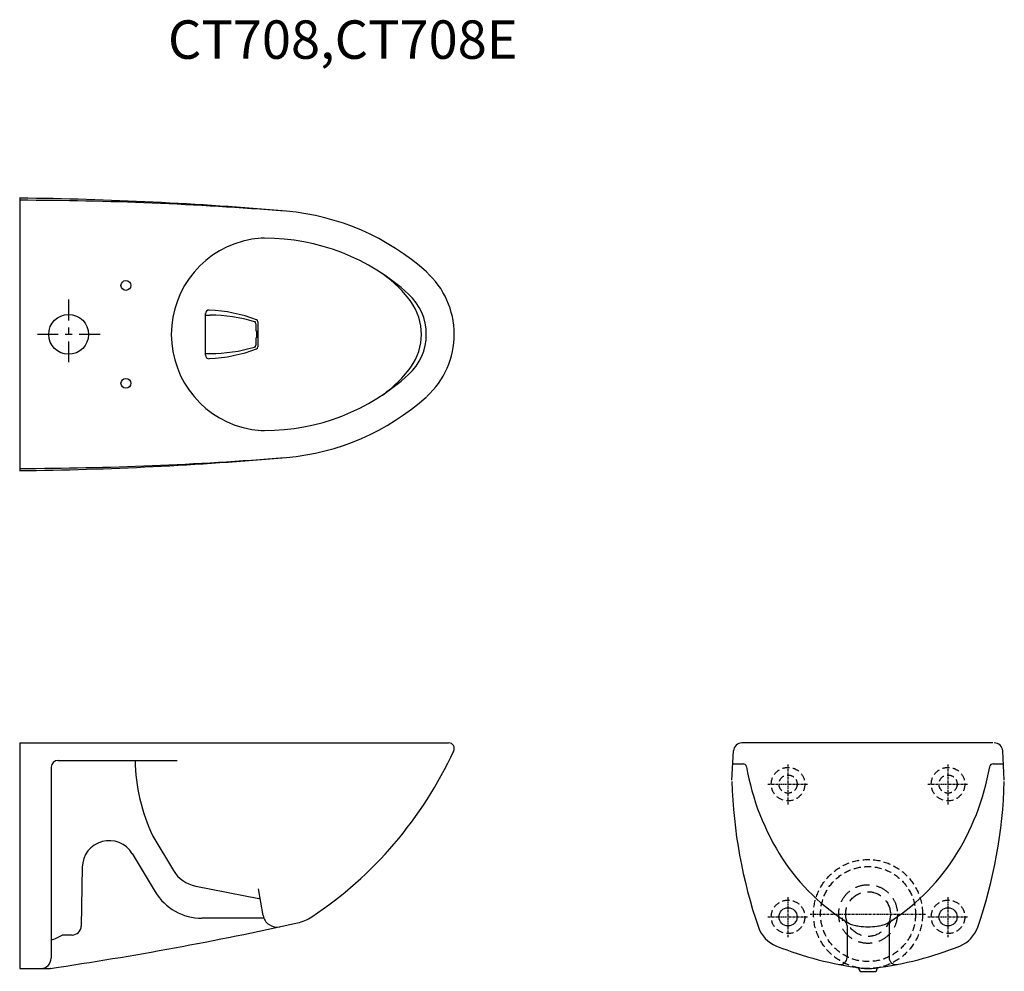
# Model space of a CAD drawing. Extents: x 1309 to 2719, y -424 to 938.
import ezdxf

# ---------------------------------------------------------------- set-up
doc = ezdxf.new("R2010")
doc.units = 0
doc.header["$MEASUREMENT"] = 0
doc.linetypes.add('CENTER', pattern=[6, 3, -1, 1, -1])
doc.linetypes.add('DASHED', pattern=[3, 2, -1])
doc.layers.add('DIM', color=7, linetype='CONTINUOUS')
doc.layers.add('PIC06', color=7, linetype='CONTINUOUS')
doc.styles.get("Standard").update_dxf_attribs({"font": 'monotxt', "bigfont": 'extfont'})

msp = doc.modelspace()

# ---------------------------------------------------------------- linework, layer by layer
at = {"layer": 'DIM', "linetype": 'CENTER', "ltscale": 10}
msp.add_line((1424.5, 488), (1333.8, 488), dxfattribs=at)
at = {"layer": 'DIM'}
msp.add_arc((1739.3, -117.4), 264.9, 180.9243, 205.2387, dxfattribs=at)
at = {"layer": 'PIC06', "color": 7, "linetype": 'Continuous'}
for p, q in [((1309.2, 683), (1309.2, 293)), ((1575.1, 458.2), (1575.1, 517.8)), ((1575.3, 515.5), (1581.7, 515.5)), ((1647.3, 503.3), (1647.3, 493)), ((1650.1, 506), (1650.1, 470.1)), ((1647.3, 493), (1648.3, 493)), ((1647.3, 483), (1648.3, 483)), ((1647.3, 483), (1647.3, 472.7)), ((1648.3, 493), (1648.3, 483)), ((1575.3, 460.5), (1581.7, 460.5)), ((1309.2, -96.7), (1309.2, -419.7)), ((1309.2, -96.7), (1923.2, -96.7)), ((2702.3, -96.7), (2342.9, -96.7)), ((2328.6, -150.3), (2330.9, -108)), ((2718.5, -150.3), (2716.2, -108)), ((1364.2, -121.7), (1534.5, -121.7)), ((2329.9, -126.7), (2344.6, -126.7)), ((2702.5, -126.7), (2717.2, -126.7)), ((1354.2, -131.7), (1354.2, -404.7)), ((1499.7, -230.3), (1529.2, -279.3)), ((1470.3, -255.2), (1503.3, -309.9)), ((1398.8, -274.7), (1397.3, -358.9)), ((1561.1, -301.6), (1651.5, -319.3)), ((1657.6, -343.6), (1651.1, -305.4)), ((1658.7, -347.7), (1570.1, -347.7)), ((2493.5, -358.6), (2493.5, -404)), ((2553.5, -358.6), (2553.5, -404)), ((1384.3, -371.7), (1369.8, -371.7)), ((1309.2, -419.7), (1324.7, -419.7)), ((1324.7, -419.7), (1352.7, -419.7)), ((2511, -421.7), (2511, -420.4)), ((2536, -421.7), (2536, -420.4)), ((2513, -423.7), (2534, -423.7))]:
    msp.add_line(p, q, dxfattribs=at)
at = {"layer": 'PIC06', "color": 7, "linetype": 'CENTER', "ltscale": 10}
msp.add_line((1379.2, 538), (1379.2, 438), dxfattribs=at)
at = {"layer": 'PIC06', "color": 7, "linetype": 'CENTER'}
for p, q in [((2409, -184.7), (2409, -126.7)), ((2638, -184.7), (2638, -126.7)), ((2380, -155.7), (2438, -155.7)), ((2609, -155.7), (2667, -155.7)), ((2409, -374.7), (2409, -316.7)), ((2638, -374.7), (2638, -316.7)), ((2380, -345.7), (2438, -345.7)), ((2440.6, -341.7), (2605.8, -341.7)), ((2609, -345.7), (2667, -345.7))]:
    msp.add_line(p, q, dxfattribs=at)
at = {"layer": 'PIC06', "color": 7, "linetype": 'Continuous'}
for centre, radius in [((1461.2, 558), 7), ((1461.2, 418), 7), ((2409, -345.7), 13), ((2638, -345.7), 13)]:
    msp.add_circle(centre, radius, dxfattribs=at)
at = {"layer": 'PIC06', "color": 7, "linetype": 'Continuous', "ltscale": 10}
msp.add_circle((1379.2, 488), 28.5, dxfattribs=at)
at = {"layer": 'PIC06', "color": 7, "linetype": 'DASHED', "ltscale": 5}
for centre, radius in [((2409, -155.7), 24), ((2638, -155.7), 24), ((2409, -155.7), 13), ((2638, -155.7), 13), ((2523.5, -341.7), 78), ((2523.5, -341.7), 68), ((2409, -345.7), 24), ((2638, -345.7), 24)]:
    msp.add_circle(centre, radius, dxfattribs=at)
at = {"layer": 'PIC06', "color": 7, "linetype": 'DASHED', "ltscale": 10}
for radius in [42, 32]:
    msp.add_circle((2523.5, -341.7), radius, dxfattribs=at)
at = {"layer": 'PIC06', "color": 7, "linetype": 'Continuous'}
for centre, radius, start, end in [((1254.2, -4316.7), 5000, 84.9875, 89.3703), ((1293.5, -4320), 5000, 85.4726, 89.8203), ((1661, 320.5), 345, 48.1114, 84.9875), ((1664.2, 488), 138, 99.533, 260.467), ((1659.6, 515.6), 110, 90.0895, 99.533), ((1659.9, 320.6), 305, 47.5091, 90.0895), ((1731.4, 435.1), 170, 35.9824, 58.0174), ((1811.2, 488), 120, 312.1938, 48.1115), ((1813.2, 488), 78, 312.4904, 47.5096), ((1580.1, 517.8), 5, 87.283, 180), ((1570.1, 303.1), 220, 69.2157, 87.2735), ((1804.2, 488), 80, 324.0172, 35.9828), ((1581.7, 295.5), 220, 73.24, 90), ((1647.1, 506), 3, 360, 69.2271), ((1570.1, 303.1), 220, 68.6755, 69.2157), ((1644.3, 503.3), 3, 360, 73.2441), ((1581.7, 295.5), 220, 72.6584, 73.24), ((1570.1, 673), 220, 272.7265, 290.7843), ((1581.7, 680.5), 220, 270, 286.76), ((1644.3, 472.7), 3, 286.7559, 0), ((1581.7, 680.5), 220, 286.76, 287.3416), ((1647.1, 470.1), 3, 290.7729, 0), ((1570.1, 673), 220, 290.7843, 291.3245), ((1580.1, 458.2), 5, 180, 272.717), ((1731.4, 540.9), 170, 301.9826, 324.0176), ((1659.9, 655.4), 305, 269.9105, 312.4909), ((1661, 655.5), 345, 275.0125, 311.8886), ((1659.6, 460.4), 110, 260.467, 269.9105), ((1254.2, 5292.7), 5000, 270.6297, 275.0125), ((1293.5, 5296), 5000, 270.1797, 274.5274), ((1923.2, -104.7), 8, 332.3389, 90), ((2342.9, -108.7), 12, 90, 176.8314), ((2704.2, -108.7), 12, 3.1686, 90), ((1409, 132.3), 574.2, 303.6445, 335.2563), ((1364.2, -131.7), 10, 90, 180), ((2344.6, -131.7), 5, 9.7641, 90), ((2702.5, -131.7), 5, 90, 170.2359), ((2694.4, -71.4), 350, 189.7641, 213.0987), ((2352.7, -71.4), 350, 326.9013, 350.2359), ((3028.3, -132.2), 700, 181.6217, 199.0233), ((2018.8, -132.2), 700, 340.9767, 358.3783), ((1437.3, -275.2), 38.6, 31.0601, 179.0263), ((2652.5, -98.8), 300, 213.0986, 238.7178), ((2394.5, -98.8), 300, 301.2822, 326.9014), ((1570.3, -254.5), 48, 211.0602, 258.9511), ((1570.1, -269.7), 78, 211.0606, 270), ((1650.9, -322.2), 3, 9.6727, 78.9709), ((1677.3, -340.3), 20, 189.6658, 282.2), ((1693.9, -295.7), 60, 282.4974, 303.6445), ((2483.5, -358.6), 10, 0, 56.9648), ((2563.5, -358.6), 10, 123.0352, 180), ((624.9, 4527.2), 5000, 278.378, 282.4974), ((1384.3, -358.7), 13, 270, 359.0259), ((2409, -345.7), 45, 199.0233, 248.2052), ((2507.1, -338), 20, 238.7174, 259.6385), ((2593.5, 134.1), 500, 259.6391, 260.4609), ((2523.5, -282), 78, 260.4611, 279.5389), ((2453.6, 134.1), 500, 279.5391, 280.3609), ((2539.9, -338), 20, 280.3615, 301.2826), ((2638, -345.7), 45, 291.7948, 340.9767), ((1336, -319.7), 62, 287.0646, 302.996), ((2578, 76.8), 500, 248.2043, 262.5878), ((2469.1, 76.8), 500, 277.4122, 291.7957), ((1339.2, -404.7), 15, 270, 360), ((2483.5, -404), 10, 258.8875, 0), ((2563.5, -404), 10, 180, 281.1125), ((1353.7, -421.4), 2, 98.378, 120.2552), ((2509, -420.4), 2, 0, 82.1065), ((2513, -421.7), 2, 180, 270), ((2523.5, -341.7), 78, 262.5883, 277.4117), ((2534, -421.7), 2, 270, 0), ((2538, -420.4), 2, 97.8935, 180)]:
    msp.add_arc(centre, radius, start, end, dxfattribs=at)
at = {"layer": 'PIC06', "color": 7, "linetype": 'DASHED'}
for centre, radius, start, end in [((2523.5, -346.7), 37, 180.3949, 187.0607), ((2592.7, 74.6), 500, 259.9874, 260.5717)]:
    msp.add_arc(centre, radius, start, end, dxfattribs=at)

# ---------------------------------------------------------------- texts
at = {"layer": 'DIM', "insert": (1521.4, 937.4), "char_height": 55, "width": 372.364, "attachment_point": 1}
msp.add_mtext('{\\fArial|b1|i0|c0|p34;CT708,CT708E}', dxfattribs=at)

doc.saveas('drawing.dxf')
